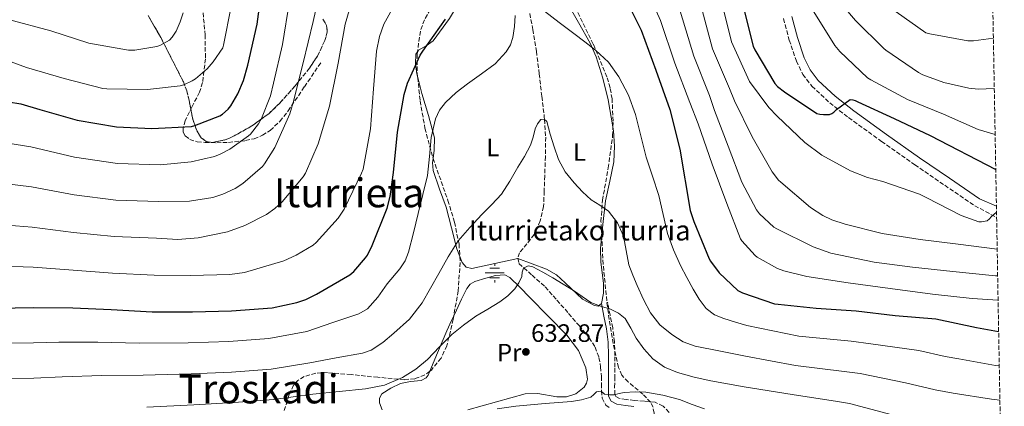
# Model space of a CAD drawing. Units: metres. Extents: x 620769 to 624211, y 4748000 to 4750374.
# Drawn here: x 623803 to 624195, y 4749081 to 4749235 of the extents above; entities that cross this region are included whole.
import ezdxf
from ezdxf.enums import TextEntityAlignment as Align

# ---------------------------------------------------------------- set-up
doc = ezdxf.new("R2010")
doc.units = ezdxf.units.M
doc.header["$MEASUREMENT"] = 0
doc.linetypes.add('DGN Style 3', pattern=[2.435890702152634, 1.739921930109024, -0.6959687720436097])
for name, color, linetype, lineweight in [('Camino', 7, 'DGN Style 3', 0), ('Cota de punto acotado terreno', 7, 'Continuous', 0), ('Curva de nivel directora', 30, 'Continuous', 30), ('Curva de nivel intermedia', 30, 'Continuous', 0), ('Etiqueta de uso rústico', 92, 'Continuous', 0), ('Fuente-manantial-naciente', 7, 'Continuous', 0), ('Línea de cambio de uso (parcela vista)', 92, 'Continuous', 0), ('Margen derecho', 7, 'Continuous', 0), ('Pozo recinto', 4, 'Continuous', 0), ('Punto acotado terreno (símbolo)', 7, 'Continuous', 0), ('Senda', 7, 'DGN Style 3', 0), ('Texto de Fuente', 4, 'Continuous', 0), ('Texto de Área (paraje) menor', 7, 'Continuous', 0), ('Vaguada', 142, 'DGN Style 3', 13), ('Zona arbolada', 92, 'DGN Style 3', 0)]:
    doc.layers.add(name, color=color, linetype=linetype, lineweight=lineweight)
doc.styles.add('Style-Arial', font='arial.ttf')

# ---------------------------------------------------------------- blocks, each defined once
blk = doc.blocks.new('5NACIE')
at = {"layer": 'Pozo recinto', "color": 4, "linetype": 'Continuous', "lineweight": 0, "flags": 128}
for points in [[(-0.375, 0), (0.375, 0)], [(-0.1875, 0.1875), (0.1875, 0.1875)], [(0, 0.2812), (0, 0.375)], [(-0.1875, -0.1875), (0.1875, -0.1875)], [(0, -0.2812), (0, -0.375)]]:
    blk.add_lwpolyline(points, dxfattribs=at)
blk = doc.blocks.new('5PATER')
at = {"layer": 'Punto acotado terreno (símbolo)', "linetype": 'Continuous', "lineweight": 0}
h = blk.add_hatch(color=51, dxfattribs=at)
edge = h.paths.add_edge_path()
edge.add_ellipse((0, 0), major_axis=(-0.1095731443231308, -0.1110710700762829), ratio=0.9994222409660317, start_angle=0, end_angle=360)

msp = doc.modelspace()

# ---------------------------------------------------------------- linework, layer by layer
at = {"layer": 'Camino', "color": 7, "linetype": 'DGN Style 3', "lineweight": 0, "extrusion": (0.06248338918410182, -0.03306681076880062, 0.9974980762395727), "elevation": -117369.243580953, "flags": 128}
msp.add_lwpolyline([(4489562.176254258, 1665589.26822044), (4489562.176254258, 1665579.366336781)], dxfattribs=at)
at = {"layer": 'Camino', "color": 7, "linetype": 'DGN Style 3', "lineweight": 0}
for points in [[(624107.1700000004, 4749235.090000001, 678.8800000000048), (624109.4600000015, 4749226.580000001, 678.350000000006), (624112.289999999, 4749218.199999999, 677.7899999999937), (624114.8599999994, 4749212.880000002, 677.2599999999948), (624118.5000000005, 4749208.210000001, 676.6999999999971), (624125.5599999992, 4749201.59, 675.9700000000014), (624133.0899999996, 4749195.670000001, 675.2299999999959), (624146.2100000001, 4749186.220000001, 673.7100000000065), (624159.449999999, 4749176.92, 672.4199999999984), (624171.3899999994, 4749168.76, 671.6799999999931), (624183.3299999975, 4749160.600000001, 670.9400000000023)], [(624061.5899999985, 4749078.34, 629.0200000000042), (624059.219999999, 4749080.83, 629.3800000000047), (624056.0399999984, 4749082.360000002, 629.7299999999959), (624051.6700000009, 4749082.820000002, 629.9499999999972), (624047.7800000017, 4749083.109999999, 630.2400000000052), (624044.5199999983, 4749083.490000002, 630.6600000000036), (624041.6200000015, 4749083.980000001, 631.0700000000071), (624040.3799999988, 4749084.620000001, 631.3600000000006), (624039.9099999993, 4749085.500000001, 631.6499999999943), (624039.8899999993, 4749088.32, 632.0000000000001), (624039.9099999993, 4749091.76, 632.3500000000059), (624039.9499999996, 4749096.34, 632.9400000000024), (624039.980000001, 4749100.96, 633.5700000000071), (624039.82, 4749106.460000001, 634.3600000000007), (624039.1099999992, 4749111.960000001, 635.1000000000058), (624038.0699999998, 4749117.100000001, 635.7400000000054), (624037.0500000005, 4749122.16, 636.3800000000047)]]:
    msp.add_polyline3d(points, dxfattribs=at)
at = {"layer": 'Curva de nivel directora', "color": 30, "linetype": 'Continuous', "lineweight": 30, "flags": 128}
for points, elevation in [([(623871.37, 4749192.2), (623872.6799999998, 4749192.52), (623882.6299999986, 4749196.33), (623883.65, 4749197.000000001), (623885.9299999999, 4749199.010000001), (623887.0099999995, 4749200.420000001), (623889.77, 4749205.130000001), (623892.0399999986, 4749210.440000001), (623893.8, 4749216.520000001), (623897.5100000005, 4749232.930000001), (623899.4299999982, 4749247.880000001)], 675.0000000000001), ([(624043.7999999986, 4749243.930000001), (624050.4199999992, 4749230.460000002), (624056.3400000001, 4749214.59), (624061.8399999987, 4749198.91), (624065.8099999984, 4749183.189999999), (624069.9999999994, 4749158.680000002), (624071.3799999985, 4749154.270000001), (624077.4899999994, 4749139.480000001), (624078.0300000004, 4749138.52), (624081.5899999987, 4749133.910000001), (624088.909999999, 4749126.87), (624090.829999999, 4749125.880000002), (624103.5099999993, 4749121.560000001), (624104.98, 4749121.4), (624120.11, 4749119.770000001), (624136.0499999989, 4749118.780000002), (624151.6999999997, 4749116.980000001), (624167.7899999986, 4749115.609999999), (624184.0799999986, 4749112.180000001), (624192.8799999985, 4749110.560000002)], 650.0000000000001), ([(624091.2400000002, 4749239.4), (624095.1099999994, 4749224.160000001), (624095.7499999986, 4749222.660000001), (624103.65, 4749209.220000001), (624104.7099999995, 4749208.130000004), (624107.5199999991, 4749205.890000001), (624120.480000001, 4749197.380000001), (624121.5999999985, 4749197.060000001), (624123.0800000004, 4749196.9), (624125.4400000008, 4749196.960000001), (624126.44, 4749197.310000001), (624127.1699999986, 4749197.859999999), (624128.2900000006, 4749198.95), (624133.7600000001, 4749202.880000002), (624134.7900000005, 4749202.79), (624135.6499999989, 4749202.560000002), (624136.7699999987, 4749202.020000001), (624151.2999999997, 4749195.36), (624165.6399999983, 4749188.51), (624191.7099999995, 4749175)], 675.0000000000001), ([(623793.4299999992, 4749119.869999999), (623808.4999999988, 4749120.16), (623823.9900000008, 4749119.970000003), (623839.2500000005, 4749119.290000001), (623855.5699999996, 4749118.330000003), (623871.7000000008, 4749118.330000003), (623887.2499999988, 4749118.720000001), (623903.38, 4749120.03), (623913.3299999988, 4749122.109999999), (623916.7899999989, 4749123.289999999), (623921.0400000003, 4749125.37), (623934.449999999, 4749133.050000003), (623935.9899999991, 4749134.430000001), (623940.6600000006, 4749139.840000001), (623941.3899999993, 4749140.960000001), (623943.2800000003, 4749144.83), (623949.2699999983, 4749159.610000002), (623950.52, 4749164.32), (623951.7599999983, 4749173.880000004), (623953.3299999996, 4749189.949999999), (623955.9899999995, 4749204.92), (623957.3599999996, 4749209.37), (623962.4499999991, 4749220.570000002), (623963.4799999995, 4749222.110000002), (623972.4699999995, 4749234.840000001)], 650.0000000000001), ([(623788.4499999993, 4749203.619999999), (623803.2999999998, 4749201.160000001), (623810.8500000002, 4749198.86), (623825.7000000008, 4749194.689999999), (623841.4099999996, 4749192.01), (623855.5299999992, 4749191.370000001), (623871.37, 4749192.2)], 675.0000000000001)]:
    msp.add_lwpolyline(points, dxfattribs=dict(at, elevation=elevation))
at = {"layer": 'Curva de nivel intermedia', "color": 30, "linetype": 'Continuous', "lineweight": 0, "flags": 128}
for points, elevation in [([(623790.0300000017, 4749170.190000001), (623807.5800000001, 4749168.09), (623824.5400000007, 4749164.929999999), (623841.1700000004, 4749162.890000001), (623858.16, 4749162.289999999), (623870.4500000014, 4749162.439999999), (623879.8000000011, 4749163.909999999), (623883.8300000011, 4749165.159999998), (623888.6600000013, 4749167.430000001), (623891.7300000002, 4749169.48), (623899.5399999999, 4749176.23), (623900.4400000008, 4749177.350000001), (623904.4400000017, 4749183.84), (623910.4499999998, 4749197.189999999), (623911.8300000012, 4749201.76), (623915.8300000001, 4749217.439999999), (623919.7400000015, 4749233.890000001), (623923.0600000008, 4749248.83)], 665.0000000000001), ([(623791.1600000005, 4749153.42), (623807.890000001, 4749152.109999999), (623824.3600000018, 4749149.949999998), (623840.5300000012, 4749148.359999999), (623857.2999999997, 4749147.640000001), (623865.9100000017, 4749147.17), (623873.9100000013, 4749147.779999998), (623885.6200000015, 4749150.279999999), (623892.5700000006, 4749152.769999999), (623901.1400000004, 4749157.15), (623904.5300000011, 4749159.52), (623907.3800000009, 4749162.109999999), (623915.8300000001, 4749172.099999999), (623916.6600000014, 4749173.51), (623921.78, 4749185.249999999), (623926.2300000002, 4749200.26), (623929.7800000019, 4749217.31), (623932.5400000003, 4749232.930000001), (623936.9200000011, 4749247.970000001)], 660), ([(624051.5900000003, 4749248.899999999), (624058.1999999998, 4749234.279999999)], 655), ([(624081.5500000007, 4749245.759999999), (624086.4500000003, 4749225.819999999), (624093.5899999995, 4749210.05), (624101.2699999996, 4749199.71), (624104.6300000013, 4749196.289999999), (624115.6700000007, 4749185.760000001), (624122.4900000005, 4749180.77), (624133.8800000009, 4749174.460000002), (624140.5999999997, 4749171.810000001), (624146.6799999995, 4749170.239999999), (624161.3600000001, 4749165.149999999), (624164.2400000013, 4749163.71), (624177.9100000017, 4749156.699999998), (624185.0100000006, 4749154.210000001), (624186.1000000014, 4749154.180000001), (624188.2400000005, 4749154.56), (624189.2000000017, 4749155.390000001), (624189.9100000003, 4749156.189999999), (624192.0200000001, 4749158.02)], 670), ([(624127.3800000009, 4749244.409999999), (624135.8900000004, 4749234.329999999), (624147.1900000013, 4749223.159999999), (624147.9900000015, 4749222.58), (624161.0100000014, 4749213.619999999), (624162.6800000012, 4749212.759999999), (624171.0899999999, 4749209.619999998), (624180.9800000006, 4749207.380000001), (624184.6900000009, 4749207.029999998), (624191.1300000005, 4749207.23)], 684.9999999999999), ([(623788.6300000002, 4749221.850000001), (623805.5599999996, 4749215.679999998), (623820.5599999998, 4749211.230000001), (623836.0200000006, 4749207.320000002), (623837.5899999996, 4749207.16), (623853.8100000004, 4749206.939999999), (623866.740000001, 4749208.380000001), (623868.2400000007, 4749208.800000001), (623871.6000000002, 4749210.300000001), (623872.8499999996, 4749211.099999999), (623877.5599999991, 4749215.130000001), (623879.990000001, 4749217.849999999), (623883.7599999995, 4749223.45), (623884.0500000002, 4749224.480000001), (623887.1600000015, 4749239.900000001)], 680), ([(623788.9000000008, 4749186.960000001), (623807.2800000006, 4749184.06), (623824.7300000007, 4749179.92), (623841.8099999997, 4749177.430000001), (623859.0200000006, 4749176.939999998), (623871.2200000002, 4749178.119999998), (623880.4699999995, 4749180.26), (623882.7699999994, 4749181.119999998), (623886.6100000016, 4749183.17), (623894.0400000014, 4749188.390000002), (623894.77, 4749189.09), (623898.0400000003, 4749193.25), (623899.1599999999, 4749195.269999999), (623902.7699999998, 4749204.319999999), (623903.9900000002, 4749209.38), (623907.6100000012, 4749224.829999999), (623910.3600000005, 4749242.08)], 670), ([(624073.77, 4749241.939999999), (624078.9199999999, 4749223.01), (624085.6500000001, 4749207.259999998), (624087.6700000007, 4749202.369999997), (624094.610000001, 4749188.029999999), (624102.5800000017, 4749174.109999998), (624105.1699999999, 4749170.82), (624106.0700000006, 4749169.949999998), (624117.9100000004, 4749159.869999998), (624122.800000001, 4749156.699999998), (624126.4500000011, 4749154.939999999), (624131.7000000015, 4749153.220000001), (624146.4800000006, 4749149.499999999), (624161.6500000008, 4749147.140000001), (624176.7200000003, 4749145.310000001), (624192.2900000005, 4749143.34)], 665.0000000000001), ([(623792.2900000014, 4749136.640000001), (623808.1900000004, 4749136.130000001), (623824.1699999997, 4749134.960000001), (623839.8899999997, 4749133.83), (623856.4300000002, 4749132.99), (623870.9600000009, 4749132.84), (623886.6400000007, 4749133.189999999), (623892.3700000017, 4749134.080000001), (623908.1500000021, 4749138.66), (623913.0400000005, 4749140.869999999), (623919.7300000003, 4749144.960000002), (623920.9200000018, 4749145.949999999), (623929.7800000019, 4749155.65), (623932.0900000009, 4749159.199999999), (623939.0900000016, 4749173.539999999), (623939.6400000014, 4749175.230000001), (623942.6500000021, 4749191.23), (623943.8300000001, 4749207.109999998), (623944.9800000011, 4749222.08), (623946.2300000007, 4749227.909999999), (623947.9900000021, 4749232.829999999), (623951.2199999996, 4749238.88)], 655), ([(623797.8000000013, 4749105.869999998), (623808.4200000007, 4749106.039999999), (623818.4100000019, 4749106.26), (623834.0100000012, 4749106.279999999), (623850.5300000014, 4749105.96), (623869.9300000005, 4749106), (623886.1700000013, 4749106.539999999), (623902.1799999997, 4749107.730000001), (623917.2699999994, 4749110.59), (623927.6000000006, 4749114.109999999), (623937.9200000003, 4749117.619999998), (623941.3800000004, 4749119.599999999), (623945.4999999999, 4749124.26), (623949.2500000005, 4749129.460000001), (623954.2800000019, 4749135.46), (623956.4100000019, 4749138.619999998), (623957.8200000002, 4749142.099999999), (623959.7100000011, 4749149.800000001), (623961.5700000008, 4749157.499999999), (623963.4400000017, 4749165.060000001), (623965.3100000002, 4749172.630000001), (623966.1600000019, 4749180.159999999), (623966.7499999997, 4749187.77), (623968.5800000002, 4749195.159999999), (623970.1600000005, 4749198.619999999), (623972.4500000017, 4749201.720000001), (623976.7699999999, 4749205.649999999), (623981.3099999997, 4749209.140000001), (623986.8300000007, 4749213.079999999), (623992.3200000002, 4749217.140000001), (623996.7300000001, 4749221.850000001), (623998.3300000007, 4749224.619999999), (623999.360000001, 4749227.640000001), (624000.0000000002, 4749231.949999998), (624000.2900000007, 4749236.28)], 645), ([(623798.36, 4749234.689999999), (623815.22, 4749230.27), (623830.4200000014, 4749225.369999997), (623846.230000001, 4749222.520000001), (623848.7300000021, 4749222.59), (623857.4600000004, 4749224.029999999), (623858.6800000009, 4749224.440000001), (623862.4900000019, 4749226.519999999), (623863.6100000016, 4749227.739999999), (623865.1400000005, 4749230.140000001), (623866.8400000016, 4749233.759999999), (623867.9300000002, 4749237.399999999)], 684.9999999999999), ([(624012.0000000009, 4749238.01), (624017.8100000002, 4749233.570000002), (624023.6200000015, 4749229.140000001), (624027.9700000013, 4749225.83), (624032.3200000009, 4749222.520000001), (624037.4000000014, 4749217.699999999), (624041.5700000002, 4749211.960000001), (624045.4000000012, 4749204.640000001), (624048.1600000015, 4749196.949999999), (624050.3200000008, 4749188.439999998), (624052.5100000014, 4749179.96), (624054.9800000011, 4749172.34), (624057.440000002, 4749164.73), (624059.1699999999, 4749157.109999999), (624060.9600000002, 4749149.49), (624063.3300000017, 4749143.050000001), (624066.1799999995, 4749136.79), (624068.6200000002, 4749132.029999998), (624071.2000000018, 4749127.349999999), (624073.550000001, 4749123.359999998), (624076.4099999998, 4749119.639999999), (624079.6399999997, 4749117.179999998), (624083.3600000013, 4749115.67), (624087.9800000014, 4749114.289999999), (624092.5999999993, 4749112.9), (624113.2700000004, 4749108.710000002), (624134.0599999997, 4749106.689999999), (624141.99, 4749105.699999998), (624161.0800000008, 4749102.949999999), (624171.5400000014, 4749100.630000001), (624176.9999999997, 4749099.609999999), (624191.610000001, 4749097.029999998), (624193.1300000009, 4749096.890000001)], 645), ([(624065.9900000016, 4749238.109999998), (624071.3899999997, 4749220.199999998), (624077.7199999996, 4749204.480000001), (624079.6399999997, 4749198.560000001), (624085.1699999995, 4749184.259999998), (624090.5200000005, 4749170.05), (624096.37, 4749158.939999999), (624097.5600000013, 4749157.439999999), (624103.2800000012, 4749152.13), (624104.4400000012, 4749151.42), (624118.9600000011, 4749144.220000001), (624126.0000000017, 4749141.789999997), (624143.32, 4749138.210000001), (624158.5199999993, 4749136.220000001), (624174.6799999997, 4749134.4), (624191.6400000001, 4749132.699999999), (624192.4800000006, 4749132.680000001)], 660), ([(624119.2800000006, 4749237.750000001), (624127.6700000014, 4749224.34), (624129.5600000002, 4749222.039999999), (624140.5599999997, 4749211.579999999), (624141.9400000009, 4749210.740000002), (624156.5000000009, 4749202.84), (624170.8700000008, 4749197.05), (624184.6900000009, 4749190.939999999), (624191.4600000014, 4749188.91)], 680), ([(624151.9900000002, 4749237.779999999), (624163.8900000004, 4749229.46), (624165.4000000014, 4749228.98), (624180.5600000003, 4749226.3), (624182.8400000002, 4749226.3), (624190.7700000006, 4749227.33)], 690.0000000000001), ([(624058.1999999998, 4749234.279999999), (624063.8700000005, 4749217.390000001), (624069.7800000003, 4749201.689999999), (624073.1700000011, 4749193.220000002), (624078.7400000012, 4749177.220000001), (624084.6300000009, 4749161.470000001), (624090.04, 4749147.390000002), (624090.5800000009, 4749146.59), (624095.8300000012, 4749140.8), (624096.6900000018, 4749140.130000002), (624104.7899999999, 4749135.619999998), (624107.2799999999, 4749134.659999999), (624116.4700000009, 4749132.480000001), (624132.950000001, 4749129.859999998), (624149.6800000013, 4749127.619999999), (624166.5500000003, 4749125.470000001), (624182.2900000004, 4749123.679999998), (624192.6500000004, 4749122.989999999)], 655), ([(623796.6800000013, 4749091.76), (623808.53, 4749091.919999998), (623819.780000002, 4749092.459999999), (623835.5900000016, 4749092.970000002), (623852.0400000003, 4749093.210000001), (623871.1100000007, 4749093.67), (623887.2000000018, 4749094.410000001), (623903.1000000006, 4749095.600000001), (623918.4400000006, 4749098.119999999), (623928.9500000004, 4749100.03), (623939.4500000014, 4749101.939999999), (623942.9000000004, 4749103.079999999), (623947.5400000005, 4749106.13), (623951.87, 4749109.849999999), (623958.1100000006, 4749115.52), (623963.2600000005, 4749121.98), (623966.5900000009, 4749127.829999999), (623969.89, 4749133.689999999), (623973.6000000006, 4749140.220000001), (623977.6000000014, 4749146.58), (623982.1299999999, 4749152), (623987.0100000015, 4749157.109999999), (623990.9900000002, 4749161.050000001), (623994.7499999999, 4749165.179999999), (623998.1900000019, 4749170.449999999), (624001.3400000012, 4749175.900000001), (624003.9299999997, 4749180.269999999), (624006.4300000007, 4749184.699999998), (624007.420000001, 4749187.890000001), (624008.190000002, 4749191.220000001), (624009.1700000011, 4749193.26), (624010.4600000008, 4749195.000000001), (624011.7500000005, 4749195.11), (624012.8300000001, 4749194.199999998), (624013.560000001, 4749191.65), (624014.2400000005, 4749189.109999998), (624015.7900000017, 4749184.02), (624017.5000000016, 4749178.970000001), (624020.2199999996, 4749174.090000001), (624023.7800000003, 4749169.689999999), (624027.0500000003, 4749166.189999999), (624030.5300000005, 4749162.970000001), (624033.9700000006, 4749160.769999999), (624037.4100000004, 4749158.46), (624041.0400000003, 4749153.8), (624043.3899999995, 4749148.439999999), (624044.4300000012, 4749142.74), (624045.570000001, 4749137.109999999)], 640.0000000000001), ([(623853.5399999999, 4749080.460000001), (623872.2900000009, 4749081.34), (623888.2400000012, 4749082.279999998), (623904.0300000005, 4749083.460000001), (623919.6000000007, 4749085.650000001), (623930.1100000006, 4749086.659999999), (623940.6100000015, 4749087.67), (623948.1700000009, 4749089.189999999), (623955.4200000018, 4749092.180000001), (623960.6200000008, 4749095.499999999), (623965.2800000011, 4749099.449999999), (623970.1100000013, 4749104.480000001), (623975.0100000009, 4749109.399999999), (623979.6900000013, 4749113.130000001), (623984.5799999996, 4749116.600000001), (623989.3600000007, 4749119.46), (623994.1799999997, 4749122.300000002), (623997.3200000002, 4749124.680000001), (624000.1600000011, 4749127.509999999), (624001.7400000015, 4749129.880000001), (624002.9400000017, 4749132.409999999), (624003.1100000015, 4749134.119999999), (624003.5800000009, 4749135.8), (624005.3700000013, 4749136.630000001), (624007.26, 4749136.249999999), (624011.3000000013, 4749134.119999999), (624015.3, 4749131.859999999), (624019.4400000018, 4749129.4), (624023.55, 4749126.899999999), (624026.980000001, 4749124.470000001), (624030.4000000008, 4749122.04), (624034.2800000012, 4749120.649999999), (624038.3, 4749119.480000001), (624041.3800000001, 4749117.9), (624044.030000001, 4749115.699999998), (624046.3600000001, 4749111.859999998), (624048.4500000001, 4749107.929999999), (624051.480000001, 4749103.66), (624055.0400000014, 4749099.699999999), (624059.6900000006, 4749096.349999999), (624064.8899999997, 4749094.199999998), (624071.5400000017, 4749092.399999999), (624078.2400000005, 4749090.929999998), (624084.87, 4749089.720000002), (624091.5100000007, 4749088.51), (624110.5800000012, 4749085.409999999), (624128.6500000005, 4749082.67), (624133.4200000004, 4749081.890000001), (624150.5000000016, 4749077.400000001)], 635), ([(624045.570000001, 4749137.109999999), (624047.1700000014, 4749132.960000001), (624048.9000000014, 4749128.859999999), (624051.4000000004, 4749123.339999998), (624054.2100000001, 4749117.939999999), (624057.8900000014, 4749113.210000001), (624062.620000001, 4749109.33), (624067.1500000019, 4749106.489999999), (624072.0300000011, 4749104.689999998), (624082.0400000003, 4749102.699999998), (624092.0499999993, 4749100.709999999), (624111.9200000003, 4749097.06), (624131.3600000017, 4749094.679999999), (624137.7099999997, 4749093.789999999), (624155.79, 4749090.170000001), (624167.6299999999, 4749087.27), (624174.8000000003, 4749086), (624190.0199999996, 4749083.57), (624193.3700000001, 4749083.26)], 640.0000000000003), ([(623993.0800000001, 4749079.810000001), (624000.4800000007, 4749080.859999998), (624006.3300000002, 4749081.399999999), (624012.1900000009, 4749081.88), (624017.4700000003, 4749082.27), (624022.7499999999, 4749082.649999999), (624026.6200000012, 4749083.3), (624030.4000000008, 4749084.439999999), (624031.5400000007, 4749085.460000001), (624032.6100000015, 4749086.579999999), (624034.4600000001, 4749086.779999999), (624035.8400000012, 4749085.589999998), (624037.7900000004, 4749085.32), (624039.7400000016, 4749085.4), (624041.7199999999, 4749085.850000001), (624043.7100000014, 4749086.259999999), (624048.0099999997, 4749086.569999999), (624052.3200000012, 4749086.390000001), (624059.0899999995, 4749085.249999999), (624065.7600000014, 4749083.480000001), (624070.7200000013, 4749081.5), (624075.7100000002, 4749079.730000001)], 630)]:
    msp.add_lwpolyline(points, dxfattribs=dict(at, elevation=elevation))
at = {"layer": 'Línea de cambio de uso (parcela vista)', "color": 92, "linetype": 'Continuous', "lineweight": 0, "extrusion": (0.8961665734154144, -0.4031694123319157, 0.1853102740077103), "elevation": -1355394.525353261, "flags": 128}
msp.add_lwpolyline([(4587014.490585363, 256242.5428264878), (4587012.425715444, 256242.7189435145), (4587007.90806343, 256243.1058785146), (4586998.333320096, 256241.8135201722), (4586990.463486285, 256240.7355241211)], dxfattribs=at)
at = {"layer": 'Línea de cambio de uso (parcela vista)', "color": 92, "linetype": 'Continuous', "lineweight": 0}
for points in [[(623961.3084000006, 4749221.8354, 648.8711999999941), (623961.7800000003, 4749222.59, 648.9700000000012), (623964.8399999999, 4749224.289999999, 649.279999999999), (623967.6399999997, 4749226.279999999, 649.5200000000041), (623974.0599999997, 4749235.09, 649.529999999999), (623976.9199999999, 4749239.75, 649.3399999999965), (623979.1600000003, 4749244.710000001, 649.2599999999948), (623984.04, 4749259.279999999, 649.4199999999983), (623988.6299999999, 4749273.9, 649.5200000000041), (623990.4000000004, 4749280.300000001, 649.5200000000041), (623992.2199999997, 4749286.699999999, 649.5200000000041), (623993.8300000001, 4749288.380000001, 649.5200000000041), (623995.8300000001, 4749288.960000001, 649.5200000000041), (623996.3929000003, 4749288.9221, 649.5200000000041)], [(624007.2671999997, 4749270.350600001, 649.1236999999965), (624008.0099999999, 4749267.029999999, 649.0800000000017), (624009.3700000001, 4749263.4, 649.0099999999948), (624015.0300000003, 4749252.439999999, 648.6199999999953), (624020.8899999997, 4749241.640000001, 647.9799999999959), (624025.5099999999, 4749233.5, 646.8999999999943), (624030.0999999996, 4749225.26, 645.679999999993), (624032.54, 4749219.84, 645.3699999999953), (624035.2100000001, 4749211.390000001, 645.2700000000041), (624037.2699999996, 4749202.730000001, 644.9100000000036), (624039.1890000004, 4749192.0012, 643.148000000001)], [(623961.4210999999, 4749211.660499999, 647.8375999999989), (623961.0499999998, 4749213.130000001, 647.9799999999959), (623960.5199999996, 4749217.07, 648.3699999999953), (623960.7300000006, 4749220.91, 648.75), (623961.3084000006, 4749221.8354, 648.8711999999941)], [(623967.5648999996, 4749179.4044, 645.7164000000049), (623968.04, 4749182.730000001, 645.7899999999936), (623968.1500000004, 4749187.630000001, 645.9400000000023), (623965.7100000001, 4749196.480000001, 646.5200000000041), (623963.0300000003, 4749205.289999999, 647.2200000000012), (623961.4210999999, 4749211.660499999, 647.8375999999989)], [(624039.1890000004, 4749192.0012, 643.148000000001), (624039.4699999997, 4749190.430000001, 642.8899999999994), (624039.8700000001, 4749184.289999999, 641.75), (624039.5700000003, 4749178.15, 641.070000000007), (624037.9600000001, 4749170.359999999, 640.8099999999977), (624036.25, 4749162.539999999, 640.5599999999977), (624035.1200000001, 4749153.08, 640.0899999999965), (624034.7259999998, 4749149.015500001, 639.8543999999965)], [(623978.1941999998, 4749140.456499999, 638.3325999999943), (623977.04, 4749143.439999999, 638.7299999999959), (623974.9100000003, 4749151.76, 640.3300000000017), (623972.7599999999, 4749159.980000001, 642.1000000000058), (623970.1399999997, 4749167.230000001, 643.9100000000036), (623967.6399999997, 4749174.57, 645.429999999993), (623967.3300000001, 4749177.76, 645.679999999993), (623967.5648999996, 4749179.4044, 645.7164000000049)], [(624034.7259999998, 4749149.015500001, 639.8543999999965), (624034.2000000002, 4749143.59, 639.5399999999936), (624034.3399999999, 4749138.09, 638.8899999999994), (624035.4600000001, 4749129.850000001, 637.3600000000006), (624035.5, 4749125.75, 636.7200000000012), (624034.6200000001, 4749121.66, 636.3800000000047), (624033.3300000001, 4749120.65, 636.4799999999959), (624031.8099999997, 4749120.83, 636.6999999999971), (624027.0300000003, 4749123.369999999, 637.2299999999959), (624020.1900000004, 4749129.890000001, 637.2299999999959), (624016.7100000001, 4749133.109999999, 637.2299999999959), (624012.6900000004, 4749135.4, 637.2299999999959), (624007, 4749137.49, 637.25), (624001.3099999997, 4749139.58, 637.2700000000041), (623992.1500000004, 4749137.619999999, 637.6399999999994), (623983, 4749135.66, 638), (623980.7800000003, 4749136.17, 637.9700000000012), (623979.1600000003, 4749137.960000001, 638), (623978.1941999998, 4749140.456499999, 638.3325999999943)], [(623981.4600000001, 4749079.34, 630.320000000007), (623992.8499999996, 4749082.58, 630.4199999999983), (624004.2400000002, 4749085.74, 630.5800000000017), (624009.2199999997, 4749085.810000001, 630.5800000000017), (624016.8600000005, 4749084.480000001, 630.5399999999936), (624020.6900000004, 4749084.480000001, 630.5399999999936), (624024.4699999997, 4749085.74, 630.5800000000017), (624027.6900000004, 4749088.380000001, 630.7599999999948), (624028.6900000004, 4749089.980000001, 630.9199999999983), (624029.0800000001, 4749091.630000001, 631.0899999999965), (624028.4600000001, 4749096.07, 631.570000000007), (624025.4800000006, 4749102.949999999, 632.3899999999994), (624020.8799999999, 4749109.029999999, 633.1399999999994), (624013.4600000001, 4749116.640000001, 633.6399999999994), (624006.04, 4749124.140000001, 634.1600000000036), (624002.0700000003, 4749128.15, 634.9100000000036), (623998.0999999996, 4749132.07, 635.6999999999971), (623996.1100000005, 4749133.08, 635.9400000000023), (623992.3700000001, 4749132.890000001, 636.2400000000052), (623988.6299999999, 4749131.82, 636.4600000000064), (623984.2199999997, 4749130.42, 636.5500000000029), (623982.29, 4749129.34, 636.5200000000041), (623980.9500000002, 4749127.720000001, 636.4600000000064), (623978.8899999997, 4749123.369999999, 635.9499999999971), (623976.8499999996, 4749119.02, 635.6999999999971), (623975.8058000002, 4749116.790200001, 635.9067000000068)], [(623966.2534999996, 4749094.741000001, 634.1306999999942), (623965.5899999999, 4749093.16, 633.8999999999943), (623964.8399999999, 4749092.08, 633.8000000000029), (623962.75, 4749091.050000001, 633.9499999999971), (623958.6200000001, 4749090.59, 634.4799999999959), (623954.5800000001, 4749089.84, 634.6699999999983), (623950.6900000004, 4749087.960000001, 634.3399999999965), (623947.1600000003, 4749085.74, 633.8999999999943), (623946.2199999997, 4749083.960000001, 633.6499999999943), (623946.25, 4749082.119999999, 633.4499999999971), (623947.2800000003, 4749079.4, 633.1600000000036)]]:
    msp.add_polyline3d(points, dxfattribs=at)
at = {"layer": 'Margen derecho', "color": 7, "linetype": 'Continuous', "lineweight": 0, "extrusion": (0.07912205270123006, -0.03515229385344588, 0.9962449583376495), "elevation": -116888.7489081756, "flags": 128}
msp.add_lwpolyline([(4593533.258719536, 1352756.442519139), (4593533.258719536, 1352749.050455828)], dxfattribs=at)
at = {"layer": 'Margen derecho', "color": 7, "linetype": 'Continuous', "lineweight": 0}
for points in [[(624110.4699999974, 4749235.910000001, 678.8800000000048), (624112.7100000014, 4749227.570000002, 678.350000000006), (624115.4400000006, 4749219.490000002, 677.7899999999937), (624117.7600000007, 4749214.690000001, 677.2599999999948), (624121.0199999996, 4749210.510000001, 676.6999999999971), (624127.780000001, 4749204.170000002, 675.9700000000014), (624135.129999998, 4749198.390000002, 675.2299999999959), (624148.1799999992, 4749188.99, 673.7100000000065), (624161.3899999993, 4749179.710000002, 672.4199999999984), (624173.3099999971, 4749171.570000002, 671.6799999999931), (624185.2499999999, 4749163.410000001, 670.9400000000023)], [(624047.5399999979, 4749080.640000002, 630.2400000000052), (624044.1700000018, 4749081.030000002, 630.6600000000036), (624040.8199999991, 4749081.600000001, 631.0700000000071), (624038.5599999992, 4749082.77, 631.3600000000006), (624037.4299999983, 4749084.859999999, 631.6499999999943), (624037.4100000004, 4749088.32, 632.0000000000001), (624037.4299999983, 4749091.78, 632.3500000000059), (624037.4699999986, 4749096.350000001, 632.9400000000024), (624037.4899999986, 4749100.930000001, 633.5700000000071), (624037.3500000001, 4749106.26, 634.3600000000007), (624036.6599999993, 4749111.550000003, 635.1000000000058), (624035.6400000001, 4749116.609999998, 635.7400000000054), (624034.6200000008, 4749121.66, 636.3800000000047)]]:
    msp.add_polyline3d(points, dxfattribs=at)
at = {"layer": 'Senda', "color": 7, "linetype": 'DGN Style 3', "lineweight": 0}
msp.add_polyline3d([(623875.9099999998, 4749237.439999999, 684.2100000000064), (623876.7600000012, 4749228.590000001, 682.5399999999937), (623876.8399999995, 4749219.060000002, 679.8899999999995), (623875.7399999975, 4749209.640000001, 677.1699999999983), (623874.5199999993, 4749205.77, 676.6600000000036), (623871.5100000009, 4749200.15, 676.5299999999991), (623868.8199999996, 4749194.540000002, 675.8899999999994), (623867.9600000014, 4749191.42, 675.1300000000048), (623868.0199999994, 4749189.850000001, 674.729999999996), (623868.8199999996, 4749188.4, 674.3500000000058), (623870.6200000012, 4749187.000000001, 673.8699999999955), (623873.6000000007, 4749186.090000001, 673.179999999993), (623876.7600000012, 4749185.840000001, 672.5599999999978), (623881.3700000001, 4749185.670000001, 672.4199999999984), (623885.979999999, 4749185.840000001, 672.3000000000029), (623892.8799999993, 4749186.529999999, 671.1499999999943), (623896.2600000009, 4749187.300000001, 670.570000000007), (623899.5399999977, 4749188.65, 670.0000000000001), (623902.629999999, 4749190.600000001, 669.4199999999986), (623906.5399999983, 4749194.2, 668.5399999999936), (623909.7800000015, 4749198.380000004, 667.6999999999971), (623916.3099999983, 4749207.980000001, 665.8999999999943), (623922.8399999995, 4749217.58, 664.1100000000006)], dxfattribs=at)
at = {"layer": 'Vaguada', "color": 142, "linetype": 'DGN Style 3', "lineweight": 13}
msp.add_polyline3d([(624005.6299999999, 4749239.49, 644.0800000000017), (624007.2699999996, 4749230.800000001, 643.2599999999948), (624008.7000000002, 4749222.08, 642.4499999999971), (624009.8600000005, 4749213.140000001, 641.6399999999994), (624010.8700000001, 4749204.16, 640.8300000000017), (624011.8499999996, 4749196.039999999, 640.1000000000058), (624011.9199999999, 4749194.970000001, 640), (624012.4100000003, 4749187.9, 639.2899999999936), (624012.29, 4749180.230000001, 638.3800000000047), (624012.0199999996, 4749172.539999999, 637.429999999993), (624011.8300000001, 4749166.4, 636.6900000000023), (624011.5800000001, 4749160.26, 636.0200000000041), (624010.2400000002, 4749154.59, 635.4799999999959), (624007.7999999998, 4749149.180000001, 635.070000000007), (624004.9400000004, 4749145.470000001, 634.8800000000047), (624001.9800000006, 4749141.890000001, 634.8099999999977), (624001.2800000003, 4749139.689999999, 634.8300000000017), (624001.7800000003, 4749137.600000001, 634.8899999999994), (624003.7199999997, 4749135.859999999, 635), (624006.9699999997, 4749132.939999999, 635.2400000000052), (624012.2199999997, 4749128.32, 635.6100000000006), (624016.9000000004, 4749123.050000001, 636), (624021.5599999997, 4749117.76, 635.1699999999983), (624025.7000000002, 4749112.930000001, 634.25), (624029.75, 4749108.029999999, 633.3800000000047), (624032.1200000001, 4749104.359999999, 632.9100000000036), (624033.6500000004, 4749100.220000001, 632.4799999999959), (624034.3099999997, 4749096.449999999, 632.1600000000036), (624034.6100000005, 4749092.67, 631.8399999999965), (624034.6600000003, 4749089.789999999, 631.4100000000036), (624034.6799999997, 4749086.91, 631.0099999999948), (624034.9299999997, 4749084.01, 630.820000000007), (624036.3399999999, 4749081.279999999, 630.6199999999953), (624037.7599999999, 4749080.210000001, 630.5099999999948)], dxfattribs=at)
at = {"layer": 'Zona arbolada', "color": 92, "linetype": 'DGN Style 3', "lineweight": 0, "extrusion": (0.07757752372768707, -0.1126847600807742, 0.9905977350356797), "elevation": -486115.9952875866, "flags": 128}
msp.add_lwpolyline([(3207039.413453576, 3524649.055878182), (3207035.652085397, 3524646.424431923), (3207029.808829127, 3524640.013205495)], dxfattribs=at)
at = {"layer": 'Zona arbolada', "color": 92, "linetype": 'DGN Style 3', "lineweight": 0, "extrusion": (0.005787455944705282, -0.1118593615206568, 0.9937071945970197), "elevation": -526989.779176795, "flags": 128}
msp.add_lwpolyline([(868587.6567516071, 4680990.640318998), (868587.6567516071, 4680996.015780901)], dxfattribs=at)
at = {"layer": 'Zona arbolada', "color": 92, "linetype": 'DGN Style 3', "lineweight": 0}
for points in [[(624170.0599999997, 4750373.880000001, 789.2299999999959), (624195.1299999999, 4748986, 613.2400000000052)], [(624039.1890000004, 4749192.0012, 644.0926999999938), (624039.2699999996, 4749194.27, 644.2200000000012), (624038.8700000001, 4749203.17, 644.0200000000041), (624038.0899999999, 4749207.58, 643.8800000000047), (624036.7599999999, 4749211.949999999, 643.8899999999994), (624031.3499999996, 4749224.970000001, 644.279999999999), (624022.2999999998, 4749243.42, 645.070000000007), (624012.4400000004, 4749261.350000001, 646.4499999999971), (624007.2671999997, 4749270.350600001, 647.5697999999975)], [(623853.9900000002, 4749236.350000001, 687.1300000000047), (623859.0499999998, 4749227.630000001, 685.4900000000052), (623868.0599999997, 4749209.9, 682.029999999999), (623869.4600000001, 4749206.310000001, 681.0399999999936), (623870.3300000001, 4749202.59, 679.7299999999959), (623871.7800000003, 4749195.060000001, 676.7299999999959), (623873.5599999997, 4749190.230000001, 674.9100000000036), (623875.2199999997, 4749187.630000001, 674.1000000000058), (623877.1600000003, 4749186.180000001, 673.5899999999965), (623879.6200000001, 4749185.75, 673.1699999999983), (623885.0800000001, 4749186.92, 672.3999999999943), (623888.2800000003, 4749188.4, 671.7899999999936), (623895.3399999999, 4749192.390000001, 669.570000000007), (623902.0800000001, 4749197.230000001, 667.070000000007), (623906.4600000001, 4749201.449999999, 665.6499999999943), (623912.6699999999, 4749208.4, 664.1399999999994), (623918.3200000003, 4749215.41, 663.2899999999936), (623921.4500000002, 4749220.100000001, 663.1399999999994), (623924.4400000004, 4749226.33, 663.5399999999936), (623925.4000000004, 4749229.869999999, 664.1100000000006), (623925.1100000005, 4749232.41, 664.6999999999971), (623923.6200000001, 4749234.939999999, 665.4199999999983)], [(623923.6200000001, 4749234.939999999, 665.4199999999983), (623925.1100000005, 4749232.41, 664.6999999999971), (623925.4000000004, 4749229.869999999, 664.1100000000006), (623924.4400000004, 4749226.33, 663.5399999999936), (623921.4500000002, 4749220.100000001, 663.1399999999994), (623918.3200000003, 4749215.41, 663.2899999999936), (623912.6699999999, 4749208.4, 664.1399999999994), (623906.4600000001, 4749201.449999999, 665.6499999999943), (623902.0800000001, 4749197.230000001, 667.070000000007), (623895.3399999999, 4749192.390000001, 669.570000000007), (623888.2800000003, 4749188.4, 671.7899999999936), (623885.0800000001, 4749186.92, 672.3999999999943), (623879.6200000001, 4749185.75, 673.1699999999983), (623877.1600000003, 4749186.180000001, 673.5899999999965), (623875.2199999997, 4749187.630000001, 674.1000000000058), (623873.5599999997, 4749190.230000001, 674.9100000000036), (623871.7800000003, 4749195.060000001, 676.7299999999959), (623870.3300000001, 4749202.59, 679.7299999999959), (623869.4600000001, 4749206.310000001, 681.0399999999936), (623868.0599999997, 4749209.9, 682.029999999999), (623859.0499999998, 4749227.630000001, 685.4900000000052), (623853.9900000002, 4749236.350000001, 687.1300000000047)], [(623966.4699999997, 4749238.800000001, 651.1399999999994), (623964.1399999997, 4749234.66, 650.8999999999943)], [(623961.3084000006, 4749221.8354, 649.6628999999957), (623961.1799999997, 4749220.930000001, 649.570000000007), (623961.2199999997, 4749213.550000001, 648.8300000000017), (623961.4210999999, 4749211.660499999, 648.6373000000021)], [(623961.4210999999, 4749211.660499999, 648.6373000000021), (623962.4100000003, 4749202.369999999, 647.6900000000023), (623964.3099999997, 4749191.470000001, 646.4499999999971), (623967.3899999997, 4749179.9, 644.8000000000029), (623967.5648999996, 4749179.4044, 644.7171999999991)], [(624034.4500000002, 4749154.350000001, 640.0500000000029), (624035.04, 4749162.869999999, 641.0099999999948), (624037.3399999999, 4749175.630000001, 642.4600000000064), (624039.0599999997, 4749188.390000001, 643.8899999999994), (624039.1890000004, 4749192.0012, 644.0926999999938)], [(623967.5648999996, 4749179.4044, 644.7171999999991), (623973.4500000002, 4749162.730000001, 641.929999999993), (623976.1100000005, 4749154.109999999, 640.529999999999), (623977.8799999999, 4749145.390000001, 639.279999999999), (623978.1941999998, 4749140.456499999, 638.6849999999977)], [(624051.7872000001, 4749061.512, 629.5908000000054), (624053.7400000002, 4749064.9, 629.6300000000047), (624054.9299999997, 4749068.980000001, 629.6999999999971), (624055.6600000003, 4749075.279999999, 629.8500000000058), (624055.5700000003, 4749078.08, 629.9499999999971), (624055.1900000004, 4749080.359999999, 630.070000000007), (624054.2300000006, 4749082.350000001, 630.2200000000012), (624051.1100000005, 4749085.59, 630.5599999999977), (624045.2199999997, 4749090.449999999, 631.25), (624042.79, 4749093.17, 631.6600000000036), (624041.3600000005, 4749096.230000001, 632.1100000000006), (624038.8399999999, 4749108.140000001, 634.2400000000052), (624037.0099999999, 4749120.300000001, 636.2100000000064), (624035.3300000001, 4749137.34, 638.1300000000047), (624034.7259999998, 4749149.015500001, 639.4478999999993)], [(623978.1941999998, 4749140.456499999, 638.6849999999977), (623978.3499999996, 4749138.01, 638.3899999999994), (623977.54, 4749126.720000001, 637.2100000000064), (623975.8058000002, 4749116.790200001, 636.329700000002)], [(623975.8058000002, 4749116.790200001, 636.329700000002), (623975.5700000003, 4749115.439999999, 636.2100000000064), (623973.0599999997, 4749104.890000001, 635.4499999999971), (623970.7199999997, 4749099.930000001, 635.1699999999983), (623966.8700000001, 4749095.210000001, 634.929999999993), (623966.2534999996, 4749094.741000001, 634.9106999999931)], [(623966.2534999996, 4749094.741000001, 634.9106999999931), (623964.3200000003, 4749093.27, 634.8500000000058), (623960.2999999998, 4749091.730000001, 634.8399999999965), (623956.1200000001, 4749091.369999999, 634.929999999993), (623945.5, 4749092.310000001, 635.9799999999959), (623934.8700000001, 4749093.42, 637.2299999999959), (623925.5099999999, 4749094.17, 637.1699999999983), (623920.8200000003, 4749093.960000001, 636.6900000000023), (623916.1799999997, 4749092.65, 635.9499999999971), (623913.6100000005, 4749091.029999999, 635.1300000000047), (623912, 4749089.220000001, 634.0500000000029), (623910.1600000003, 4749085.42, 631.6499999999943), (623908.2800000003, 4749079.050000001, 627.929999999993)]]:
    msp.add_polyline3d(points, dxfattribs=at)

# ---------------------------------------------------------------- block references
at = {"layer": 'Fuente-manantial-naciente', "color": 7, "linetype": 'Continuous', "lineweight": 0, "xscale": 10, "yscale": 10, "zscale": 10}
msp.add_blockref('5NACIE', (623992.0900000003, 4749133.840000001, 636.5599999999977), dxfattribs=at)
at = {"layer": 'Punto acotado terreno (símbolo)', "color": 7, "linetype": 'Continuous', "lineweight": 0, "xscale": 10, "yscale": 10, "zscale": 10}
msp.add_blockref('5PATER', (624004.5399999976, 4749102.420000002, 632.8699999999953), dxfattribs=at)

# ---------------------------------------------------------------- texts
at = {"layer": 'Cota de punto acotado terreno', "color": 7, "linetype": 'Continuous', "lineweight": 0, "style": 'Style-Arial'}
msp.add_text('632.87', height=7.000000000000002, dxfattribs=at).set_placement((624006.5900000001, 4749106.42, 632.8699999999953))
at = {"layer": 'Etiqueta de uso rústico', "color": 92, "linetype": 'Continuous', "lineweight": 0, "style": 'Style-Arial'}
for s, p in [('L', (623991.3514203792, 4749183.790010002, 642.2700000000041)), ('L', (624025.9114203795, 4749181.99001, 640.6000000000058)), ('Pr', (623997.8654566093, 4749102.120010001, 633.0800000000017))]:
    msp.add_text(s, height=7.000000000000002, dxfattribs=at).set_placement(p, align=Align.MIDDLE_CENTER)
at = {"layer": 'Texto de Fuente', "color": 4, "linetype": 'Continuous', "lineweight": 0, "style": 'Style-Arial'}
msp.add_text('Iturrietako Iturria', height=8, dxfattribs=at).set_placement((623981.8000000018, 4749146.790000002, 639.570000000007))
at = {"layer": 'Texto de Área (paraje) menor', "color": 7, "linetype": 'Continuous', "lineweight": 0, "style": 'Style-Arial'}
for s, p in [('Iturrieta', (623934.1122294065, 4749165.750010001, 660.0099999999948)), ('Troskadi', (623898.0014965945, 4749087.680010001, 637.3500000000058))]:
    msp.add_text(s, height=11.5, dxfattribs=at).set_placement(p, align=Align.MIDDLE_CENTER)

doc.saveas('drawing.dxf')
